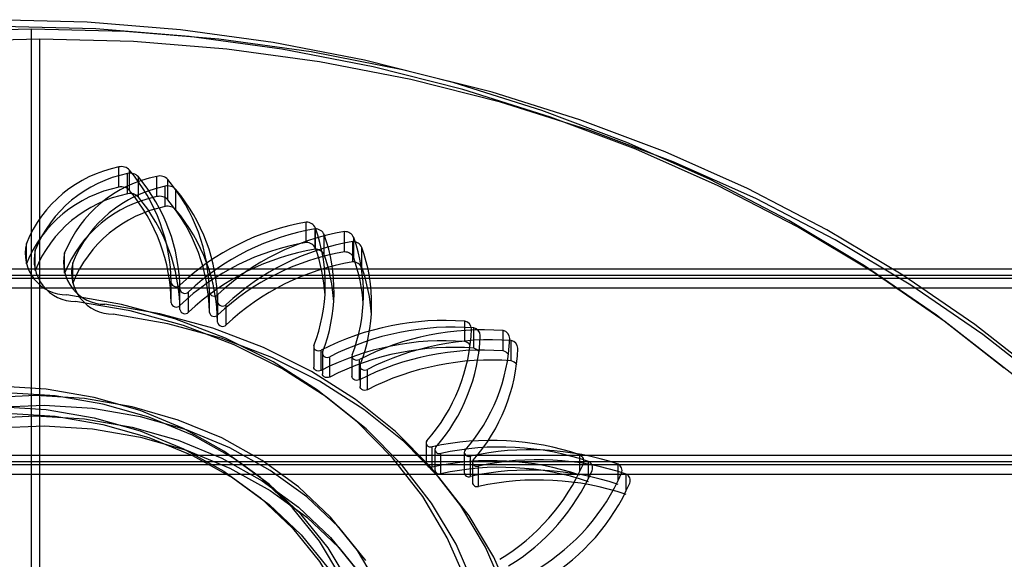
# Model space of a CAD drawing. Units: millimetres. Extents: x 56282.4 to 56290.9, y 33221.9 to 33232.3.
# Drawn here: x 56288.1 to 56288.2, y 33227.6 to 33227.6 of the extents above; entities that cross this region are included whole.
import ezdxf

# ---------------------------------------------------------------- set-up
doc = ezdxf.new("R2010")
doc.units = ezdxf.units.MM
doc.linetypes.add('CENTERX2', pattern=[20.319999999999997, 12.7, -2.54, 2.54, -2.54])

msp = doc.modelspace()

# ---------------------------------------------------------------- linework, layer by layer
at = {"linetype": 'CENTERX2'}
for p, q in [((56288.14609906607, 33227.53771586527), (56288.14609906607, 33227.61394132449)), ((56288.14656075151, 33227.53715419643), (56288.14656075151, 33227.61337965565)), ((56289.23658637486, 33227.60038287145), (56286.93643916165, 33227.60038287145)), ((56289.23708159737, 33227.60000796383), (56286.93693438415, 33227.60000796383)), ((56289.23874627928, 33227.59985269158), (56286.93859906607, 33227.59985269158)), ((56289.23920796473, 33227.59929102274), (56286.93906075152, 33227.59929102274))]:
    msp.add_line(p, q, dxfattribs=at)
at = {"linetype": 'Continuous', "lineweight": 25}
for p, q in [((56288.1510309221, 33227.60500186247), (56288.1510309221, 33227.60614901535)), ((56288.15152614461, 33227.60462695486), (56288.15152614461, 33227.60577410773)), ((56288.15164450293, 33227.60481995923), (56288.15164450293, 33227.6059671121)), ((56288.15213972544, 33227.60444505162), (56288.15213972544, 33227.60559220449)), ((56288.15319082652, 33227.60447168261), (56288.15319082652, 33227.60561883549)), ((56288.15365251197, 33227.60391001378), (56288.15365251197, 33227.60505716665)), ((56288.15380440736, 33227.60428977937), (56288.15380440736, 33227.60543693224)), ((56288.1542660928, 33227.60372811053), (56288.1542660928, 33227.60487526341)), ((56288.16163847374, 33227.60187626209), (56288.16163847374, 33227.60302341496)), ((56288.16213369625, 33227.60150135447), (56288.16213369625, 33227.60264850735)), ((56288.16215688239, 33227.60155164026), (56288.16215688239, 33227.60269879313)), ((56288.1626521049, 33227.60117673264), (56288.1626521049, 33227.60232388552)), ((56288.16379837817, 33227.60134608222), (56288.16379837817, 33227.6024932351)), ((56288.16431678681, 33227.6010214604), (56288.16431678681, 33227.60216861327)), ((56288.14580768888, 33227.60067214775), (56288.14580768888, 33227.60181930062)), ((56288.16426006361, 33227.60078441339), (56288.16426006361, 33227.60193156626)), ((56288.16477847226, 33227.60045979156), (56288.16477847226, 33227.60160694443)), ((56288.14630291139, 33227.60029724014), (56288.14630291139, 33227.60144439301)), ((56288.14796759331, 33227.60014196789), (56288.14796759331, 33227.60128912076)), ((56288.14842927875, 33227.59958029905), (56288.14842927875, 33227.60072745193)), ((56288.15399620152, 33227.59846332124), (56288.15399620152, 33227.59961047411)), ((56288.15448185733, 33227.59831851627), (56288.15448185733, 33227.59946566914)), ((56288.15449142402, 33227.59808841362), (56288.15449142402, 33227.59923556649)), ((56288.15497707984, 33227.59794360865), (56288.15497707984, 33227.59909076153)), ((56288.15615610594, 33227.59793314138), (56288.15615610594, 33227.59908029425)), ((56288.15664176176, 33227.5977883364), (56288.15664176176, 33227.59893548928)), ((56288.15661779138, 33227.59737147254), (56288.15661779138, 33227.59851862541)), ((56288.1571034472, 33227.59722666757), (56288.1571034472, 33227.59837382044)), ((56288.17060771734, 33227.59628246519), (56288.17060771734, 33227.59742961806)), ((56288.17110293985, 33227.59590755757), (56288.17110293985, 33227.59705471044)), ((56288.17276762176, 33227.59575228532), (56288.17276762176, 33227.5968994382)), ((56288.17322930721, 33227.59519061648), (56288.17322930721, 33227.59633776936)), ((56288.1620535628, 33227.59598934207), (56288.1620535628, 33227.5948421892)), ((56288.16247631283, 33227.59465219725), (56288.16247631283, 33227.59579935012)), ((56288.1625487853, 33227.59561443445), (56288.1625487853, 33227.59446728157)), ((56288.16297153534, 33227.59427728964), (56288.16297153534, 33227.59542444251)), ((56288.16421346722, 33227.5954591622), (56288.16421346722, 33227.59431200933)), ((56288.16463621726, 33227.59412201739), (56288.16463621726, 33227.59526917026)), ((56288.16467515266, 33227.59489749336), (56288.16467515266, 33227.59375034049)), ((56288.1650979027, 33227.59356034855), (56288.1650979027, 33227.59470750143)), ((56288.16840873907, 33227.59055111102), (56288.16840873907, 33227.58940395815)), ((56288.16875490708, 33227.58918636553), (56288.16875490708, 33227.59033351841)), ((56288.16890396157, 33227.59017620341), (56288.16890396157, 33227.58902905053)), ((56288.16925012959, 33227.58881145792), (56288.16925012959, 33227.58995861079)), ((56288.17056864349, 33227.59002093117), (56288.17056864349, 33227.5888737783)), ((56288.1709148115, 33227.58865618568), (56288.1709148115, 33227.58980333855)), ((56288.17103032893, 33227.58945926233), (56288.17103032893, 33227.58831210945)), ((56288.17710842945, 33227.58893089114), (56288.17710842945, 33227.58988540535)), ((56288.17760365195, 33227.58855598352), (56288.17760365195, 33227.58951049774)), ((56288.17926833387, 33227.58840071128), (56288.17926833387, 33227.58935522549)), ((56288.17137649695, 33227.58809451684), (56288.17137649695, 33227.58924166971)), ((56288.17973001931, 33227.58783904244), (56288.17973001931, 33227.58879355666))]:
    msp.add_line(p, q, dxfattribs=at)
at = {"linetype": 'Continuous'}
for p, q in [((56288.39606501252, 33227.58985262393), (56287.89181331077, 33227.58985262393)), ((56288.39656023503, 33227.5894777163), (56287.89230853328, 33227.5894777163)), ((56288.39822491695, 33227.58932244406), (56287.8939732152, 33227.58932244406)), ((56288.39868660239, 33227.58876077522), (56287.89443490064, 33227.58876077522))]:
    msp.add_line(p, q, dxfattribs=at)
at = {"linetype": 'Continuous', "lineweight": 25, "flags": 128}
for points in [[(56288.20111241577, 33227.59477628139), (56288.19727683951, 33227.59778035515), (56288.19320657154, 33227.60056952041), (56288.18891952148, 33227.60313150453), (56288.18443455284, 33227.60545503449), (56288.17977139997, 33227.6075298865), (56288.17495058127, 33227.60934693098), (56288.16999330887, 33227.61089817273), (56288.16492139532, 33227.61217678613), (56288.15975715761, 33227.61317714512), (56288.15452331897, 33227.61389484801), (56288.14924290885, 33227.61432673685), (56288.14393916165, 33227.61447091125)], [(56288.2032723202, 33227.59424610153), (56288.19943674394, 33227.59725017529), (56288.19536647596, 33227.60003934055), (56288.19107942591, 33227.60260132467), (56288.18659445726, 33227.60492485463), (56288.1819313044, 33227.60699970664), (56288.17711048569, 33227.60881675112), (56288.17215321329, 33227.61036799287), (56288.16708129975, 33227.61164660627), (56288.16191706204, 33227.61264696526), (56288.15668322339, 33227.61336466816), (56288.15140281327, 33227.61379655698), (56288.14609906607, 33227.61394073139), (56288.14079531888, 33227.61379655698)], [(56288.20160763828, 33227.59440137378), (56288.19777206202, 33227.59740544754), (56288.19370179405, 33227.60019461279), (56288.18941474399, 33227.60275659691), (56288.18492977535, 33227.60508012687), (56288.18026662248, 33227.60715497888), (56288.17544580378, 33227.60897202336), (56288.17048853137, 33227.61052326512), (56288.16541661783, 33227.61180187851), (56288.16025238012, 33227.61280223751), (56288.15501854147, 33227.6135199404), (56288.14973813135, 33227.61395182923), (56288.14443438416, 33227.61409600364)], [(56288.20373400564, 33227.59368443269), (56288.19989842938, 33227.59668850646), (56288.19582816141, 33227.59947767171), (56288.19154111135, 33227.60203965583), (56288.18705614271, 33227.60436318579), (56288.18239298984, 33227.60643803779), (56288.17757217113, 33227.60825508228), (56288.17261489874, 33227.60980632404), (56288.16754298519, 33227.61108493743), (56288.16237874748, 33227.61208529642), (56288.15714490883, 33227.61280299931), (56288.15186449872, 33227.61323488814), (56288.14656075151, 33227.61337906255), (56288.14125700432, 33227.61323488814)], [(56288.17067135611, 33227.5827555093), (56288.16961285656, 33227.5851983886), (56288.1682228757, 33227.58752713297), (56288.16651936001, 33227.58971167526), (56288.16452430412, 33227.59172381013), (56288.16226346685, 33227.59353755827), (56288.15976603858, 33227.59512950179), (56288.15706426443, 33227.59647908659), (56288.15419302786, 33227.59756888776), (56288.15118940033, 33227.59838483451), (56288.14809216265, 33227.59891639191)], [(56288.17116657861, 33227.58238060168), (56288.17010807907, 33227.58482348098), (56288.1687180982, 33227.58715222536), (56288.16701458251, 33227.58933676765), (56288.16501952662, 33227.59134890252), (56288.16275868935, 33227.59316265065), (56288.16026126109, 33227.59475459417), (56288.15755948694, 33227.59610417898), (56288.15468825037, 33227.59719398014), (56288.15168462284, 33227.5980099269), (56288.14858738516, 33227.59854148429)], [(56288.17283126053, 33227.58222532943), (56288.17177276099, 33227.58466820874), (56288.17038278012, 33227.58699695311), (56288.16867926443, 33227.5891814954), (56288.16668420854, 33227.59119363027), (56288.16442337127, 33227.59300737841), (56288.16192594301, 33227.59459932193), (56288.15922416886, 33227.59594890673), (56288.15635293229, 33227.5970387079), (56288.15334930476, 33227.59785465465), (56288.15025206707, 33227.59838621205)], [(56288.17329294597, 33227.5816636606), (56288.17223444643, 33227.58410653989), (56288.17084446557, 33227.58643528427), (56288.16914094987, 33227.58861982656), (56288.16714589398, 33227.59063196143), (56288.16488505671, 33227.59244570957), (56288.16238762845, 33227.59403765309), (56288.1596858543, 33227.59538723789), (56288.15681461773, 33227.59647703906), (56288.1538109902, 33227.59729298582), (56288.15071375251, 33227.59782454321)], [(56288.16206629026, 33227.59605708013), (56288.1620535628, 33227.59598934207), (56288.16206629026, 33227.595921604), (56288.16210329455, 33227.595860136), (56288.16216115044, 33227.59581062775), (56288.16223450258, 33227.5957776619), (56288.16231656125, 33227.59576428988), (56288.16239973082, 33227.59577174945), (56288.16247631283, 33227.59579935012)], [(56288.16256151277, 33227.59568217251), (56288.1625487853, 33227.59561443445), (56288.16256151277, 33227.59554669639), (56288.16259851706, 33227.59548522838), (56288.16265637294, 33227.59543572013), (56288.16272972508, 33227.59540275428), (56288.16281178375, 33227.59538938227), (56288.16289495332, 33227.59539684183), (56288.16297153534, 33227.59542444251)], [(56288.16422619468, 33227.59552690027), (56288.16421346722, 33227.5954591622), (56288.16422619468, 33227.59539142414), (56288.16426319898, 33227.59532995614), (56288.16432105486, 33227.59528044789), (56288.164394407, 33227.59524748204), (56288.16447646567, 33227.59523411002), (56288.16455963524, 33227.59524156959), (56288.16463621726, 33227.59526917026)], [(56288.16468788013, 33227.59496523143), (56288.16467515266, 33227.59489749336), (56288.16468788013, 33227.5948297553), (56288.16472488442, 33227.5947682873), (56288.16478274031, 33227.59471877905), (56288.16485609244, 33227.5946858132), (56288.16493815111, 33227.59467244118), (56288.16502132068, 33227.59467990075), (56288.1650979027, 33227.59470750143)], [(56288.16247631283, 33227.59465219725), (56288.16239973082, 33227.59462459658), (56288.16231656125, 33227.59461713701), (56288.16223450258, 33227.59463050903), (56288.16216115044, 33227.59466347488), (56288.16210329455, 33227.59471298313), (56288.16206629026, 33227.59477445113), (56288.1620535628, 33227.5948421892)], [(56288.16297153534, 33227.59427728964), (56288.16289495332, 33227.59424968896), (56288.16281178375, 33227.59424222939), (56288.16272972508, 33227.59425560141), (56288.16265637294, 33227.59428856726), (56288.16259851706, 33227.59433807551), (56288.16256151277, 33227.59439954352), (56288.1625487853, 33227.59446728157)], [(56288.16463621726, 33227.59412201739), (56288.16455963524, 33227.59409441672), (56288.16447646567, 33227.59408695714), (56288.164394407, 33227.59410032917), (56288.16432105486, 33227.59413329502), (56288.16426319898, 33227.59418280327), (56288.16422619468, 33227.59424427127), (56288.16421346722, 33227.59431200933)], [(56288.16358683563, 33227.58297806376), (56288.16237451767, 33227.58500709678), (56288.16085155473, 33227.58689039625), (56288.15904360951, 33227.58859622762), (56288.15698114677, 33227.5900958468), (56288.15469892005, 33227.59136398443), (56288.15223538602, 33227.59237927177), (56288.14963205645, 33227.59312460072), (56288.14693279877, 33227.59358741211), (56288.14418309679, 33227.59375990734)], [(56288.16408205814, 33227.58260315614), (56288.16286974018, 33227.58463218916), (56288.16134677724, 33227.58651548863), (56288.15953883201, 33227.58822132), (56288.15747636928, 33227.58972093918), (56288.15519414256, 33227.59098907681), (56288.15273060853, 33227.59200436415), (56288.15012727896, 33227.5927496931), (56288.14742802127, 33227.59321250449), (56288.1446783193, 33227.59338499972)], [(56288.1650979027, 33227.59356034855), (56288.16502132068, 33227.59353274787), (56288.16493815111, 33227.59352528831), (56288.16485609244, 33227.59353866033), (56288.16478274031, 33227.59357162618), (56288.16472488442, 33227.59362113443), (56288.16468788013, 33227.59368260243), (56288.16467515266, 33227.59375034049)], [(56288.16574674006, 33227.5824478839), (56288.1645344221, 33227.58447691691), (56288.16301145915, 33227.58636021638), (56288.16120351393, 33227.58806604776), (56288.15914105119, 33227.58956566693), (56288.15685882448, 33227.59083380456), (56288.15439529045, 33227.59184909191), (56288.15179196088, 33227.59259442086), (56288.14909270318, 33227.59305723225), (56288.14634300121, 33227.59322972748), (56288.1435891888, 33227.59310899991)], [(56288.13128570856, 33227.58919039273), (56288.1336028826, 33227.59041526706), (56288.1360942281, 33227.59138394735), (56288.13871776466, 33227.59208011087), (56288.14142928438, 33227.5924920269), (56288.14418309679, 33227.59261275447), (56288.14693279877, 33227.59244025924), (56288.14963205645, 33227.59197744785), (56288.15223538602, 33227.5912321189), (56288.15469892005, 33227.59021683155), (56288.15698114677, 33227.58894869392), (56288.15904360951, 33227.58744907475), (56288.16085155473, 33227.58574324337), (56288.16237451767, 33227.58385994391), (56288.16358683563, 33227.58183091089), (56288.16446808045, 33227.57969033453), (56288.16500340271, 33227.57747428463), (56288.16517224235, 33227.57578490203)], [(56288.13178093107, 33227.58881548511), (56288.1340981051, 33227.59004035944), (56288.13658945061, 33227.59100903974), (56288.13921298717, 33227.59170520325), (56288.14192450689, 33227.59211711929), (56288.1446783193, 33227.59223784685), (56288.14742802127, 33227.59206535162), (56288.15012727896, 33227.59160254023), (56288.15273060853, 33227.59085721128), (56288.15519414256, 33227.58984192394), (56288.15747636928, 33227.58857378631), (56288.15953883201, 33227.58707416713), (56288.16134677724, 33227.58536833576), (56288.16286974018, 33227.58348503629), (56288.16408205814, 33227.58145600327), (56288.16496330296, 33227.57931542692), (56288.16549862522, 33227.57709937702), (56288.16566746485, 33227.57540999442)], [(56288.16499610754, 33227.58391524808), (56288.1634731446, 33227.58579854754), (56288.16166519937, 33227.58750437892), (56288.15960273663, 33227.58900399809), (56288.15732050992, 33227.59027213573), (56288.15485697589, 33227.59128742307), (56288.15225364632, 33227.59203275202), (56288.14955438863, 33227.59249556341), (56288.14680468665, 33227.59266805864), (56288.14405087425, 33227.59254733108)], [(56288.13344561298, 33227.58866021287), (56288.13576278702, 33227.5898850872), (56288.13825413252, 33227.59085376749), (56288.14087766909, 33227.59154993101), (56288.1435891888, 33227.59196184704), (56288.14634300121, 33227.59208257461), (56288.14909270318, 33227.59191007938), (56288.15179196088, 33227.59144726799), (56288.15439529045, 33227.59070193904), (56288.15685882448, 33227.58968665169), (56288.15914105119, 33227.58841851406), (56288.16120351393, 33227.58691889489), (56288.16301145915, 33227.58521306351), (56288.1645344221, 33227.58332976404), (56288.16574674006, 33227.58130073102), (56288.16662798487, 33227.57916015467), (56288.16716330713, 33227.57694410477), (56288.16733214678, 33227.57525472217)], [(56288.13390729843, 33227.58809854403), (56288.13622447246, 33227.58932341836), (56288.13871581796, 33227.59029209865), (56288.14133935453, 33227.59098826217), (56288.14405087425, 33227.59140017821), (56288.14680468665, 33227.59152090577), (56288.14955438863, 33227.59134841054), (56288.15225364632, 33227.59088559914), (56288.15485697589, 33227.5901402702), (56288.15732050992, 33227.58912498286), (56288.15960273663, 33227.58785684522), (56288.16166519937, 33227.58635722605), (56288.1634731446, 33227.58465139467), (56288.16499610754, 33227.58276809521), (56288.1662084255, 33227.58073906218), (56288.16708967031, 33227.57859848583), (56288.16762499258, 33227.57638243593), (56288.16779383222, 33227.57469305334)], [(56288.16845847083, 33227.59068031709), (56288.16842146653, 33227.59061884909), (56288.16840873907, 33227.59055111102), (56288.16842146653, 33227.59048337297), (56288.16845847083, 33227.59042190496), (56288.16851632671, 33227.59037239671), (56288.16858967884, 33227.59033943086), (56288.16867173751, 33227.59032605884), (56288.16875490708, 33227.59033351841)], [(56288.16895369333, 33227.59030540947), (56288.16891668904, 33227.59024394147), (56288.16890396157, 33227.59017620341), (56288.16891668904, 33227.59010846535), (56288.16895369333, 33227.59004699735), (56288.16901154922, 33227.58999748909), (56288.16908490135, 33227.58996452324), (56288.16916696002, 33227.58995115123), (56288.16925012959, 33227.58995861079)], [(56288.17061837525, 33227.59015013723), (56288.17058137096, 33227.59008866923), (56288.17056864349, 33227.59002093117), (56288.17058137096, 33227.5899531931), (56288.17061837525, 33227.5898917251), (56288.17067623113, 33227.58984221685), (56288.17074958327, 33227.589809251), (56288.17083164193, 33227.58979587898), (56288.1709148115, 33227.58980333855)], [(56288.17108006069, 33227.58958846839), (56288.1710430564, 33227.58952700039), (56288.17103032893, 33227.58945926233), (56288.1710430564, 33227.58939152426), (56288.17108006069, 33227.58933005626), (56288.17113791657, 33227.58928054801), (56288.17121126871, 33227.58924758216), (56288.17129332737, 33227.58923421014), (56288.17137649695, 33227.58924166971)]]:
    msp.add_lwpolyline(points, dxfattribs=at)
at = {"linetype": 'Continuous', "lineweight": 25}
for centre, radius, start, end in [((56288.15241686461, 33227.59916162695), 0.007123512700832575, 101.2189545539365, 158.094014497784), ((56288.15118894788, 33227.60555626328), 0.0006134551078844869, 42.04617201630991, 104.9276769935962), ((56288.15291208712, 33227.59878671934), 0.007123512700832575, 101.2189545539365, 158.094014497784), ((56288.15457676904, 33227.59863144709), 0.007123512700832575, 101.2189545539365, 158.094014497784), ((56288.15168417039, 33227.60518135566), 0.0006134551078844869, 42.04617201630991, 104.9276769935962), ((56288.14394054799, 33227.59950362521), 0.0100562211882894, 0.6087879177867603, 39.99607691091362), ((56288.1444357705, 33227.5991287176), 0.0100562211882894, 0.6087879177867603, 39.99607691091362), ((56288.15334885231, 33227.60502608341), 0.0006134551078844869, 42.04617201630991, 104.9276769935962), ((56288.15241686461, 33227.59801447408), 0.007123512700833868, 101.2189545539365, 158.094014497784), ((56288.15503845448, 33227.59806977826), 0.007123512700832575, 101.2189545539365, 158.094014497784), ((56288.15118894788, 33227.6044091104), 0.0006134551078827513, 42.04617201630991, 104.9276769935962), ((56288.15381053775, 33227.60446441457), 0.0006134551078844869, 42.04617201630991, 104.9276769935962), ((56288.14610045241, 33227.59897344535), 0.0100562211882894, 0.6087879177867603, 39.99607691091362), ((56288.15291208712, 33227.59763956647), 0.007123512700833868, 101.2189545539365, 158.094014497784), ((56288.15457676904, 33227.59748429422), 0.007123512700833868, 101.2189545539365, 158.094014497784), ((56288.15168417039, 33227.60403420278), 0.0006134551078827513, 42.04617201630991, 104.9276769935962), ((56288.14394054799, 33227.59835647234), 0.01005622118828941, 0.6087879177867603, 39.99607691091362), ((56288.1444357705, 33227.59798156473), 0.01005622118828941, 0.6087879177867603, 39.99607691091362), ((56288.15334885231, 33227.60387893054), 0.0006134551078827513, 42.04617201630991, 104.9276769935962), ((56288.14656213785, 33227.59841177652), 0.0100562211882894, 0.6087879177867603, 39.99607691091362), ((56288.15503845448, 33227.59692262538), 0.007123512700833868, 101.2189545539365, 158.094014497784), ((56288.15381053775, 33227.6033172617), 0.0006134551078827513, 42.04617201630991, 104.9276769935962), ((56288.14610045241, 33227.59782629248), 0.01005622118828941, 0.6087879177867603, 39.99607691091362), ((56288.14656213785, 33227.59726462364), 0.01005622118828941, 0.6087879177867603, 39.99607691091362), ((56288.163915251, 33227.5894666909), 0.01374658073098334, 99.53354317012437, 133.3328613508532), ((56288.16165907268, 33227.60248006036), 0.0005437449204597407, 23.72022237235505, 92.17108101416663), ((56288.1644104735, 33227.58909178329), 0.01374658073098334, 99.53354317012437, 133.3328613508532), ((56288.16607515542, 33227.58893651104), 0.01374658073098334, 99.53354317012437, 133.3328613508532), ((56288.15321701358, 33227.59949925748), 0.00949517155174199, 338.7450406222774, 19.69204199999333), ((56288.16215429518, 33227.60210515274), 0.0005437449204597407, 23.72022237235505, 92.17108101416663), ((56288.15371223608, 33227.59912434986), 0.00949517155174199, 338.7450406222774, 19.69204199999333), ((56288.1638189771, 33227.6019498805), 0.0005437449204597407, 23.72022237235505, 92.17108101416663), ((56288.155376918, 33227.59896907762), 0.00949517155174199, 338.7450406222774, 19.69204199999333), ((56288.1481034387, 33227.6012756151), 0.002359250132315959, 166.676525010952, 269.726153145443), ((56288.163915251, 33227.58831953803), 0.01374658073098235, 99.53354317012437, 133.3328613508532), ((56288.16653684086, 33227.58837484221), 0.01374658073098334, 99.53354317012437, 133.3328613508532), ((56288.16165907268, 33227.60133290748), 0.0005437449204608781, 23.72022237235505, 92.17108101416663), ((56288.16428066254, 33227.60138821166), 0.0005437449204597407, 23.72022237235505, 92.17108101416663), ((56288.15583860344, 33227.59840740878), 0.00949517155174199, 338.7450406222774, 19.69204199999333), ((56288.14859866121, 33227.60090070748), 0.002359250132315959, 166.676525010952, 269.726153145443), ((56288.15026334312, 33227.60074543524), 0.002359250132315959, 166.676525010952, 269.726153145443), ((56288.1644104735, 33227.58794463042), 0.01374658073098235, 99.53354317012437, 133.3328613508532), ((56288.16607515542, 33227.58778935817), 0.01374658073098235, 99.53354317012437, 133.3328613508532), ((56288.16215429518, 33227.60095799987), 0.0005437449204608781, 23.72022237235505, 92.17108101416663), ((56288.15314731921, 33227.59833442904), 0.009566748493913115, 3.549984724426585, 19.6510607505634), ((56288.15364254171, 33227.59795952142), 0.009566748493913115, 3.549984724426585, 19.6510607505634), ((56288.1638189771, 33227.60080272763), 0.0005437449204608781, 23.72022237235505, 92.17108101416663), ((56288.15072502856, 33227.6001837664), 0.002359250132315959, 166.676525010952, 269.726153145443), ((56288.16653684086, 33227.58722768933), 0.01374658073098235, 99.53354317012437, 133.3328613508532), ((56288.16428066254, 33227.60024105878), 0.0005437449204608781, 23.72022237235505, 92.17108101416663), ((56288.15530722363, 33227.59780424918), 0.009566748493913115, 3.549984724426585, 19.6510607505634), ((56288.15576890908, 33227.59724258033), 0.009566748493913115, 3.549984724426585, 19.6510607505634), ((56288.15427633266, 33227.5996631815), 0.0002850465294213735, 190.6557695007389, 316.1388817826891), ((56288.15477155516, 33227.59928827388), 0.0002850465294213735, 190.6557695007389, 316.1388817826891), ((56288.15643623708, 33227.59913300163), 0.0002850465294213735, 190.6557695007389, 316.1388817826891), ((56288.15427633266, 33227.59851602862), 0.0002850465294210515, 190.6557695007389, 316.1388817826891), ((56288.15689792253, 33227.5985713328), 0.0002850465294213735, 190.6557695007389, 316.1388817826891), ((56288.15477155516, 33227.59814112101), 0.0002850465294210515, 190.6557695007389, 316.1388817826891), ((56288.15643623708, 33227.59798584876), 0.0002850465294210515, 190.6557695007389, 316.1388817826891), ((56288.15689792253, 33227.59742417993), 0.0002850465294210515, 190.6557695007389, 316.1388817826891), ((56288.16943969632, 33227.58216151119), 0.01531271890857014, 85.62535271572212, 117.0485330308223), ((56288.17051691706, 33227.59697204828), 0.0004664920080097096, 2.491316061387033, 78.77602064090217), ((56288.16993491883, 33227.58178660357), 0.01531271890857014, 85.62535271572212, 117.0485330308223), ((56288.17159960075, 33227.58163133133), 0.01531271890857014, 85.62535271572212, 117.0485330308223), ((56288.16084765452, 33227.59738511705), 0.01014292203022363, 318.6213441328531, 357.7806282432261), ((56288.16134287703, 33227.59701020944), 0.01014292203022363, 318.6213441328531, 357.7806282432261), ((56288.17101213957, 33227.59659714066), 0.0004664920080097096, 2.491316061387033, 78.77602064090217), ((56288.17267682148, 33227.59644186842), 0.0004664920080097096, 2.491316061387033, 78.77602064090217), ((56288.16943969632, 33227.58101435831), 0.01531271890858293, 85.62535271572212, 117.0485330308223), ((56288.17206128619, 33227.58106966249), 0.01531271890857014, 85.62535271572212, 117.0485330308223), ((56288.170476461, 33227.59576044702), 0.0005382668352425212, 35.8143274971675, 75.88612083427593), ((56288.16300755894, 33227.59685493719), 0.01014292203022363, 318.6213441328531, 357.7806282432261), ((56288.17313850692, 33227.59588019958), 0.0004664920080097096, 2.491316061387033, 78.77602064090217), ((56288.16993491883, 33227.5806394507), 0.01531271890858293, 85.62535271572212, 117.0485330308223), ((56288.17159960075, 33227.58048417846), 0.01531271890858293, 85.62535271572212, 117.0485330308223), ((56288.16346924439, 33227.59629326835), 0.01014292203022363, 318.6213441328531, 357.7806282432261), ((56288.17097168351, 33227.5953855394), 0.0005382668352425212, 35.8143274971675, 75.88612083427593), ((56288.17263636543, 33227.59523026716), 0.0005382668352425212, 35.8143274971675, 75.88612083427593), ((56288.17206128619, 33227.57992250962), 0.01531271890858293, 85.62535271572212, 117.0485330308223), ((56288.17309805087, 33227.59466859832), 0.0005382668352425212, 35.8143274971675, 75.88612083427593), ((56288.17212068011, 33227.57499138476), 0.01570698866311167, 71.48519500172478, 102.3735869848812), ((56288.17261590261, 33227.57461647715), 0.01570698866311167, 71.48519500172478, 102.3735869848812), ((56288.17428058453, 33227.5744612049), 0.01570698866311167, 71.48519500172478, 102.3735869848812), ((56288.16867324195, 33227.5894406001), 0.0002670288471804008, 187.8870639500027, 287.8080390477332), ((56288.17212068011, 33227.57384423189), 0.01570698866310909, 71.48519500172478, 102.3735869848812), ((56288.17474226997, 33227.57389953607), 0.01570698866311167, 71.48519500172478, 102.3735869848812), ((56288.16645499922, 33227.59410653235), 0.01183715805064159, 301.166588537424, 336.4442683113327), ((56288.17692260238, 33227.58952045389), 0.0004095378735468288, 339.3339827054788, 63.01558121395995), ((56288.17741782489, 33227.58914554628), 0.0004095378735468288, 339.3339827054788, 63.01558121395995), ((56288.1790825068, 33227.58899027403), 0.0004095378735468288, 339.3339827054788, 63.01558121395995), ((56288.16916846445, 33227.58906569248), 0.0002670288471804008, 187.8870639500027, 287.8080390477332), ((56288.17261590261, 33227.57346932428), 0.01570698866310909, 71.48519500172478, 102.3735869848812), ((56288.17083314637, 33227.58891042024), 0.0002670288471804008, 187.8870639500027, 287.8080390477332), ((56288.17428058453, 33227.57331405203), 0.01570698866310909, 71.48519500172478, 102.3735869848812), ((56288.16695022173, 33227.59373162473), 0.01183715805064159, 301.166588537424, 336.4442683113327), ((56288.16861490365, 33227.59357635248), 0.01183715805064159, 301.166588537424, 336.4442683113327), ((56288.17954419225, 33227.58842860519), 0.0004095378735468288, 339.3339827054788, 63.01558121395995), ((56288.17129483181, 33227.58834875139), 0.0002670288471804008, 187.8870639500027, 287.8080390477332), ((56288.17474226997, 33227.57275238319), 0.01570698866310909, 71.48519500172478, 102.3735869848812), ((56288.16907658909, 33227.59301468365), 0.01183715805064159, 301.166588537424, 336.4442683113327)]:
    msp.add_arc(centre, radius, start, end, dxfattribs=at)
at = {"linetype": 'Continuous'}
for p in [(56288.14609906607, 33227.59985269158), (56288.14656075151, 33227.59929102274)]:
    msp.add_point(p, dxfattribs=at)

doc.saveas('drawing.dxf')
